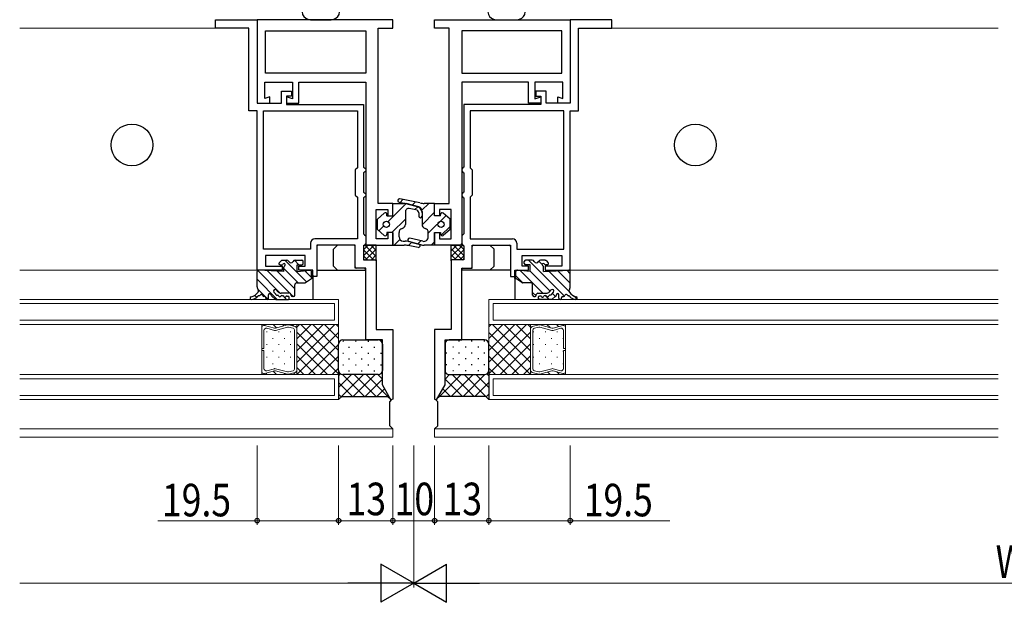
# Model space of a CAD drawing. Extents: x -2 to 1585, y 0 to 1128.
# Drawn here: x 845 to 1081, y 546 to 686 of the extents above; entities that cross this region are included whole.
import ezdxf

# ---------------------------------------------------------------- set-up
doc = ezdxf.new("R2010")
doc.units = 0
for name, color, linetype, lineweight in [('YKK_11', 7, 'CONTINUOUS', 30), ('YKK_12', 2, 'CONTINUOUS', 13), ('YKK_13', 4, 'CONTINUOUS', 30), ('YKK_D', 6, 'CONTINUOUS', 13)]:
    doc.layers.add(name, color=color, linetype=linetype, lineweight=lineweight)
doc.styles.add('text-b', font='extslim2.shx', dxfattribs={"width": 0.8, "bigfont": 'extfont2.shx'})

msp = doc.modelspace()

# ---------------------------------------------------------------- linework, layer by layer
at = {"layer": 'YKK_11', "linetype": 'ByBlock', "lineweight": -2, "ltscale": 0.5}
for p, q in [((892.33, 683.56), (892.33, 685.56)), ((892.33, 685.56), (902.33, 685.56)), ((934.83, 685.56), (902.33, 685.56)), ((902.33, 685.56), (902.33, 665.56)), ((902.33, 685.56), (902.33, 665.56)), ((934.83, 683.56), (934.83, 685.56)), ((944.83, 683.56), (944.83, 685.56)), ((944.83, 685.56), (977.33, 685.56)), ((977.33, 685.56), (977.33, 665.56)), ((987.33, 685.56), (977.33, 685.56)), ((977.33, 685.56), (977.33, 665.56)), ((987.33, 683.56), (987.33, 685.56)), ((900.33, 683.56), (892.33, 683.56)), ((900.33, 663.76), (900.33, 683.56)), ((904.33, 682.86), (928.33, 682.86)), ((904.33, 672.76), (904.33, 682.86)), ((928.33, 682.86), (928.33, 672.76)), ((931.33, 641.56), (931.33, 683.56)), ((931.33, 683.56), (934.83, 683.56)), ((948.33, 683.56), (944.83, 683.56)), ((948.33, 641.56), (948.33, 683.56)), ((975.33, 682.86), (951.33, 682.86)), ((951.33, 682.86), (951.33, 672.76)), ((975.33, 672.76), (975.33, 682.86)), ((979.33, 663.76), (979.33, 683.56)), ((979.33, 683.56), (987.33, 683.56)), ((928.33, 672.76), (904.33, 672.76)), ((951.33, 672.76), (975.33, 672.76)), ((904.13, 666.67), (904.13, 670.56)), ((904.13, 670.56), (910.83, 670.56)), ((910.83, 670.56), (910.83, 666.57)), ((912.33, 665.56), (912.33, 670.56)), ((912.33, 670.56), (928.33, 670.56)), ((928.33, 670.56), (928.33, 631.56)), ((967.33, 670.56), (951.33, 670.56)), ((951.33, 670.56), (951.33, 631.56)), ((967.33, 665.56), (967.33, 670.56)), ((975.53, 670.56), (968.83, 670.56)), ((968.83, 670.56), (968.83, 666.57)), ((975.53, 666.67), (975.53, 670.56)), ((908.13, 665.56), (908.13, 668.46)), ((908.13, 668.46), (910.53, 668.46)), ((910.53, 668.46), (910.53, 667.26)), ((971.53, 668.46), (969.13, 668.46)), ((969.13, 668.46), (969.13, 667.26)), ((971.53, 665.56), (971.53, 668.46)), ((902.33, 665.56), (905.33, 665.56)), ((902.33, 665.56), (908.13, 665.56)), ((905.33, 667.06), (904.13, 666.67)), ((905.33, 665.56), (905.33, 667.06)), ((910.53, 667.26), (909.33, 667.26)), ((909.33, 667.26), (909.33, 665.26)), ((910.83, 666.57), (909.33, 667.06)), ((909.33, 667.06), (909.33, 665.56)), ((909.33, 665.56), (912.33, 665.56)), ((909.33, 665.26), (927.83, 665.26)), ((927.83, 665.26), (927.83, 650.26)), ((970.33, 665.26), (951.83, 665.26)), ((951.83, 665.26), (951.83, 650.26)), ((970.33, 665.56), (967.33, 665.56)), ((968.83, 666.57), (970.33, 667.06)), ((969.13, 667.26), (970.33, 667.26)), ((970.33, 667.26), (970.33, 665.26)), ((970.33, 667.06), (970.33, 665.56)), ((977.33, 665.56), (971.53, 665.56)), ((974.33, 665.56), (974.33, 667.06)), ((974.33, 667.06), (975.53, 666.67)), ((977.33, 665.56), (974.33, 665.56)), ((902.33, 663.76), (900.33, 663.76)), ((902.33, 625.56), (902.33, 663.76)), ((903.83, 630.56), (903.83, 663.76)), ((903.83, 663.76), (926.33, 663.76)), ((926.33, 663.76), (926.33, 650.06)), ((975.83, 663.76), (953.33, 663.76)), ((953.33, 663.76), (953.33, 650.06)), ((975.83, 630.56), (975.83, 663.76)), ((977.33, 625.56), (977.33, 663.76)), ((977.33, 663.76), (979.33, 663.76)), ((926.33, 650.06), (925.83, 649.56)), ((925.83, 649.56), (925.83, 643.56)), ((927.83, 650.26), (928.03, 650.06)), ((928.03, 649.06), (927.83, 648.86)), ((927.83, 648.86), (927.83, 644.26)), ((928.03, 650.06), (928.33, 649.76)), ((928.33, 649.36), (928.03, 649.06)), ((928.33, 649.76), (928.33, 649.36)), ((951.63, 650.06), (951.33, 649.76)), ((951.33, 649.76), (951.33, 649.36)), ((951.33, 649.36), (951.63, 649.06)), ((951.83, 650.26), (951.63, 650.06)), ((951.63, 649.06), (951.83, 648.86)), ((951.83, 648.86), (951.83, 644.26)), ((953.33, 650.06), (953.83, 649.56)), ((953.83, 649.56), (953.83, 643.56)), ((927.83, 644.26), (928.03, 644.06)), ((928.03, 644.06), (928.33, 643.76)), ((951.63, 644.06), (951.33, 643.76)), ((951.83, 644.26), (951.63, 644.06)), ((925.83, 643.56), (926.33, 643.06)), ((926.33, 643.06), (926.33, 633.06)), ((928.03, 643.06), (927.83, 642.86)), ((927.83, 642.86), (927.83, 634.26)), ((928.33, 643.36), (928.03, 643.06)), ((928.33, 643.76), (928.33, 643.36)), ((951.33, 643.76), (951.33, 643.36)), ((951.33, 643.36), (951.63, 643.06)), ((951.63, 643.06), (951.83, 642.86)), ((951.83, 642.86), (951.83, 634.26)), ((953.83, 643.56), (953.33, 643.06)), ((953.33, 643.06), (953.33, 633.06)), ((930.83, 633.06), (930.83, 640.06)), ((930.83, 640.06), (933.63, 640.06)), ((934.83, 641.56), (931.33, 641.56)), ((933.63, 640.06), (933.63, 638.56)), ((934.83, 638.56), (934.83, 641.56)), ((944.83, 638.56), (944.83, 641.56)), ((944.83, 641.56), (948.33, 641.56)), ((948.83, 640.06), (946.03, 640.06)), ((946.03, 640.06), (946.03, 638.56)), ((948.83, 633.06), (948.83, 640.06)), ((933.63, 638.56), (934.83, 638.56)), ((946.03, 638.56), (944.83, 638.56)), ((926.33, 633.06), (916.13, 633.06)), ((927.83, 634.26), (928.03, 634.06)), ((928.03, 634.06), (928.33, 633.76)), ((928.33, 633.76), (928.33, 631.86)), ((933.63, 633.06), (930.83, 633.06)), ((934.83, 634.56), (933.63, 634.56)), ((933.63, 634.56), (933.63, 633.06)), ((934.83, 631.56), (934.83, 634.56)), ((944.83, 631.56), (944.83, 634.56)), ((944.83, 634.56), (946.03, 634.56)), ((946.03, 634.56), (946.03, 633.06)), ((946.03, 633.06), (948.83, 633.06)), ((951.63, 634.06), (951.33, 633.76)), ((951.33, 633.76), (951.33, 631.86)), ((951.83, 634.26), (951.63, 634.06)), ((953.33, 633.06), (963.53, 633.06)), ((915.13, 630.56), (903.83, 630.56)), ((915.13, 632.06), (915.13, 630.56)), ((925.83, 631.56), (916.63, 631.56)), ((916.63, 631.56), (916.63, 624.06)), ((925.83, 626.06), (925.83, 631.56)), ((928.03, 631.56), (927.83, 631.36)), ((927.83, 631.36), (927.83, 628.06)), ((928.33, 631.86), (928.03, 631.56)), ((928.33, 631.56), (934.83, 631.56)), ((951.33, 631.56), (944.83, 631.56)), ((951.33, 631.86), (951.63, 631.56)), ((951.63, 631.56), (951.83, 631.36)), ((951.83, 631.36), (951.83, 628.06)), ((953.83, 626.06), (953.83, 631.56)), ((953.83, 631.56), (963.03, 631.56)), ((963.03, 631.56), (963.03, 624.06)), ((964.53, 632.06), (964.53, 630.56)), ((964.53, 630.56), (975.83, 630.56)), ((913.83, 629.06), (904.33, 629.06)), ((904.33, 629.06), (904.33, 626.56)), ((913.83, 626.56), (913.83, 629.06)), ((927.83, 628.06), (930.83, 628.06)), ((930.83, 628.06), (930.83, 611.36)), ((951.83, 628.06), (948.83, 628.06)), ((948.83, 628.06), (948.83, 611.36)), ((965.83, 626.56), (965.83, 629.06)), ((965.83, 629.06), (975.33, 629.06)), ((975.33, 629.06), (975.33, 626.56)), ((908.33, 625.56), (902.33, 625.56)), ((904.33, 626.56), (908.33, 626.56)), ((908.33, 626.56), (908.33, 625.56)), ((912.33, 625.56), (912.33, 626.56)), ((912.33, 626.56), (913.83, 626.56)), ((915.63, 625.56), (912.33, 625.56)), ((915.63, 624.06), (915.63, 625.56)), ((928.33, 626.06), (925.83, 626.06)), ((928.33, 608.86), (928.33, 626.06)), ((951.33, 608.86), (951.33, 626.06)), ((951.33, 626.06), (953.83, 626.06)), ((964.03, 624.06), (964.03, 625.56)), ((964.03, 625.56), (967.33, 625.56)), ((967.33, 626.56), (965.83, 626.56)), ((967.33, 625.56), (967.33, 626.56)), ((975.33, 626.56), (971.33, 626.56)), ((971.33, 626.56), (971.33, 625.56)), ((971.33, 625.56), (977.33, 625.56)), ((916.63, 624.06), (915.63, 624.06)), ((963.03, 624.06), (964.03, 624.06)), ((930.83, 611.36), (934.83, 611.36)), ((934.83, 611.36), (934.83, 594.63)), ((948.83, 611.36), (944.83, 611.36)), ((944.83, 611.36), (944.83, 594.63)), ((932.33, 608.86), (928.33, 608.86)), ((932.33, 598.07), (932.33, 608.86)), ((947.33, 598.07), (947.33, 608.86)), ((947.33, 608.86), (951.33, 608.86)), ((934.39, 594.51), (932.33, 598.07)), ((945.28, 594.51), (947.33, 598.07)), ((934.83, 594.63), (934.39, 594.51)), ((944.83, 594.63), (945.28, 594.51))]:
    msp.add_line(p, q, dxfattribs=at)
for centre, start, end in [((916.13, 632.06), 90, 180), ((963.53, 632.06), 0, 90)]:
    msp.add_arc(centre, 1, start, end, dxfattribs=at)
at = {"layer": 'YKK_12'}
for p, q in [((892.63, 683.56), (845.43, 683.56)), ((987.03, 683.56), (1079.83, 683.56)), ((902.63, 625.56), (845.43, 625.56)), ((916.63, 625.56), (928.29, 625.56)), ((963.03, 625.56), (951.37, 625.56)), ((977.03, 625.56), (1079.83, 625.56)), ((921.83, 618.56), (845.43, 618.56)), ((921.83, 618.56), (921.83, 612.56)), ((957.83, 618.56), (957.83, 612.56)), ((957.83, 618.56), (1079.83, 618.56)), ((920.83, 617.56), (845.43, 617.56)), ((920.83, 617.56), (920.83, 613.56)), ((958.83, 617.56), (958.83, 613.56)), ((958.83, 617.56), (1079.83, 617.56)), ((920.83, 613.56), (845.43, 613.56)), ((958.83, 613.56), (1079.83, 613.56)), ((921.83, 612.56), (845.43, 612.56)), ((911.83, 612.56), (903.43, 612.56)), ((903.43, 612.56), (903.43, 600.56)), ((911.83, 612.56), (903.43, 612.56)), ((903.43, 612.56), (903.43, 611.82)), ((903.43, 611.8), (903.43, 611.82)), ((903.43, 611.81), (903.43, 606.82)), ((903.96, 606.82), (903.96, 611.13)), ((906.45, 611.69), (904.09, 612.32)), ((904.09, 612.32), (906.45, 611.69)), ((904.62, 611.64), (906.45, 611.15)), ((909.6, 612.46), (906.72, 611.69)), ((906.72, 611.69), (909.6, 612.46)), ((906.72, 611.15), (909.6, 611.92)), ((911.44, 612.04), (909.87, 612.46)), ((909.87, 612.46), (911.44, 612.04)), ((909.87, 611.92), (910.92, 611.64)), ((911.31, 611.13), (911.31, 601.99)), ((911.83, 600.56), (911.83, 612.56)), ((911.83, 612.56), (921.83, 612.56)), ((911.83, 600.56), (911.83, 612.56)), ((911.83, 611.55), (911.83, 612.56)), ((911.83, 611.55), (911.83, 611.52)), ((911.83, 601.58), (911.83, 611.53)), ((921.83, 612.56), (921.83, 600.56)), ((957.83, 612.56), (957.83, 600.56)), ((967.83, 612.56), (957.83, 612.56)), ((957.83, 612.56), (1079.83, 612.56)), ((967.83, 612.56), (976.23, 612.56)), ((967.83, 600.56), (967.83, 612.56)), ((967.83, 600.56), (967.83, 612.56)), ((967.83, 611.55), (967.83, 612.56)), ((967.83, 612.56), (976.23, 612.56)), ((967.83, 611.55), (967.83, 611.52)), ((967.83, 601.58), (967.83, 611.53)), ((968.22, 612.04), (969.8, 612.46)), ((969.8, 612.46), (968.22, 612.04)), ((968.36, 611.13), (968.36, 601.99)), ((969.8, 611.92), (968.75, 611.64)), ((970.07, 612.46), (972.95, 611.69)), ((972.95, 611.69), (970.07, 612.46)), ((972.95, 611.15), (970.07, 611.92)), ((973.22, 611.69), (975.57, 612.32)), ((975.57, 612.32), (973.22, 611.69)), ((975.05, 611.64), (973.22, 611.15)), ((975.71, 606.82), (975.71, 611.13)), ((976.23, 612.56), (976.23, 600.56)), ((976.23, 612.56), (976.23, 611.82)), ((976.23, 611.8), (976.23, 611.82)), ((976.23, 611.81), (976.23, 606.82)), ((903.43, 606.82), (903.96, 606.82)), ((903.43, 606.29), (903.43, 601.3)), ((903.96, 606.29), (903.43, 606.29)), ((903.96, 601.99), (903.96, 606.29)), ((976.23, 606.82), (975.71, 606.82)), ((975.71, 606.29), (976.23, 606.29)), ((975.71, 601.99), (975.71, 606.29)), ((976.23, 606.29), (976.23, 601.3)), ((906.45, 601.97), (904.62, 601.48)), ((909.6, 601.2), (906.72, 601.97)), ((911.83, 601.57), (911.83, 601.6)), ((911.83, 601.57), (911.83, 600.56)), ((967.83, 601.57), (967.83, 601.6)), ((967.83, 601.57), (967.83, 600.56)), ((970.07, 601.2), (972.95, 601.97)), ((973.22, 601.97), (975.05, 601.48)), ((921.83, 600.56), (845.43, 600.56)), ((920.83, 599.56), (845.43, 599.56)), ((903.43, 601.31), (903.43, 601.3)), ((903.43, 600.56), (903.43, 601.3)), ((903.43, 600.56), (911.83, 600.56)), ((911.83, 600.56), (903.43, 600.56)), ((904.09, 600.8), (906.45, 601.43)), ((904.09, 600.79), (906.45, 601.42)), ((906.72, 601.43), (909.6, 600.66)), ((906.72, 601.42), (909.6, 600.65)), ((909.6, 601.2), (909.6, 601.2)), ((910.92, 601.48), (909.87, 601.2)), ((909.87, 600.65), (911.44, 601.08)), ((909.87, 600.66), (911.44, 601.08)), ((921.83, 600.56), (911.83, 600.56)), ((920.83, 599.56), (920.83, 595.56)), ((921.83, 600.56), (921.83, 594.56)), ((957.83, 600.56), (967.83, 600.56)), ((957.83, 600.56), (957.83, 594.56)), ((957.83, 600.56), (1079.83, 600.56)), ((958.83, 599.56), (958.83, 595.56)), ((958.83, 599.56), (1079.83, 599.56)), ((976.23, 600.56), (967.83, 600.56)), ((967.83, 600.56), (976.23, 600.56)), ((969.8, 600.65), (968.22, 601.08)), ((969.8, 600.66), (968.22, 601.08)), ((968.75, 601.48), (969.8, 601.2)), ((972.95, 601.43), (970.07, 600.66)), ((972.95, 601.42), (970.07, 600.65)), ((970.07, 601.2), (970.07, 601.2)), ((975.57, 600.8), (973.22, 601.43)), ((975.57, 600.79), (973.22, 601.42)), ((976.23, 601.31), (976.23, 601.3)), ((976.23, 600.56), (976.23, 601.3)), ((920.83, 595.56), (845.43, 595.56)), ((921.83, 594.56), (845.43, 594.56)), ((957.83, 594.56), (1079.83, 594.56)), ((958.83, 595.56), (1079.83, 595.56)), ((934.83, 587.56), (845.43, 587.56)), ((910.13, 587.56), (859.83, 587.56)), ((934.83, 587.56), (934.83, 585.56)), ((944.83, 587.56), (944.83, 585.56)), ((944.83, 587.56), (1079.83, 587.56)), ((934.83, 585.56), (845.43, 585.56)), ((944.83, 585.56), (1079.83, 585.56))]:
    msp.add_line(p, q, dxfattribs=at)
at = {"layer": 'YKK_12', "linetype": 'Continuous'}
for p, q in [((903.92, 612.56), (904.18, 612.3)), ((906.16, 612.56), (906.97, 611.76)), ((908.41, 612.56), (908.74, 612.23)), ((910.65, 612.56), (911.08, 612.14)), ((911.83, 611.92), (912.47, 612.56)), ((911.83, 609.1), (915.29, 612.56)), ((911.83, 606.27), (918.12, 612.56)), ((911.83, 603.44), (920.95, 612.56)), ((921.83, 603.53), (912.81, 612.56)), ((921.83, 606.36), (915.63, 612.56)), ((921.83, 609.19), (918.46, 612.56)), ((921.83, 612.02), (921.29, 612.56)), ((957.83, 612.02), (958.37, 612.56)), ((957.83, 609.19), (961.2, 612.56)), ((957.83, 606.36), (964.03, 612.56)), ((957.83, 603.53), (966.86, 612.56)), ((967.83, 603.44), (958.71, 612.56)), ((967.83, 606.27), (961.54, 612.56)), ((967.83, 609.1), (964.37, 612.56)), ((967.83, 611.92), (967.2, 612.56)), ((967.83, 612), (967.96, 611.87)), ((969.52, 612.56), (969.65, 612.42)), ((971.76, 612.56), (972.52, 611.8)), ((974.01, 612.56), (974.53, 612.04)), ((904.65, 610.69), (904.65, 610.89)), ((906.07, 609.08), (906.07, 609.28)), ((907.48, 610.69), (907.48, 610.89)), ((908.9, 609.08), (908.9, 609.28)), ((910.31, 610.69), (910.31, 610.89)), ((921.83, 600.7), (911.83, 610.7)), ((911.83, 600.61), (921.83, 610.61)), ((957.83, 600.7), (967.83, 610.7)), ((967.83, 600.61), (957.83, 610.61)), ((968.57, 610.69), (968.57, 610.89)), ((969.99, 609.08), (969.99, 609.28)), ((971.4, 610.69), (971.4, 610.89)), ((972.82, 609.08), (972.82, 609.28)), ((974.23, 610.69), (974.23, 610.89)), ((975.65, 609.08), (975.65, 609.28)), ((904.65, 607.66), (904.65, 607.86)), ((907.48, 607.66), (907.48, 607.86)), ((910.31, 607.66), (910.31, 607.86)), ((919.15, 600.56), (911.83, 607.88)), ((914.61, 600.56), (921.83, 607.78)), ((965.05, 600.56), (957.83, 607.78)), ((960.51, 600.56), (967.83, 607.88)), ((968.57, 607.66), (968.57, 607.86)), ((971.4, 607.66), (971.4, 607.86)), ((974.23, 607.66), (974.23, 607.86)), ((904.65, 604.63), (904.65, 604.83)), ((906.07, 606.05), (906.07, 606.25)), ((907.48, 604.63), (907.48, 604.83)), ((908.9, 606.05), (908.9, 606.25)), ((910.31, 604.63), (910.31, 604.83)), ((916.32, 600.56), (911.83, 605.05)), ((917.44, 600.56), (921.83, 604.95)), ((962.23, 600.56), (957.83, 604.95)), ((963.34, 600.56), (967.83, 605.05)), ((968.57, 604.63), (968.57, 604.83)), ((969.99, 606.05), (969.99, 606.25)), ((971.4, 604.63), (971.4, 604.83)), ((972.82, 606.05), (972.82, 606.25)), ((974.23, 604.63), (974.23, 604.83)), ((975.65, 606.05), (975.65, 606.25)), ((906.07, 603.02), (906.07, 603.22)), ((908.9, 603.02), (908.9, 603.22)), ((913.49, 600.56), (911.83, 602.22)), ((920.27, 600.56), (921.83, 602.13)), ((959.4, 600.56), (957.83, 602.13)), ((966.17, 600.56), (967.83, 602.22)), ((969.99, 603.02), (969.99, 603.22)), ((972.82, 603.02), (972.82, 603.22)), ((975.65, 603.02), (975.65, 603.22)), ((904.38, 600.88), (904.69, 600.56)), ((906.15, 601.35), (906.94, 600.56)), ((908.9, 600.85), (909.18, 600.56)), ((911.02, 600.97), (911.43, 600.56)), ((967.83, 600.77), (968.05, 600.56)), ((970.17, 600.68), (970.29, 600.56)), ((971.94, 601.16), (972.54, 600.56)), ((974.16, 601.18), (974.78, 600.56))]:
    msp.add_line(p, q, dxfattribs=at)
at = {"layer": 'YKK_12'}
for centre, start, end in [((903.96, 611.81), 74.9963, 179.9982), ((903.96, 611.81), 74.9963, 179.1106), ((903.96, 611.81), 179.1106, 180.8858), ((904.48, 611.13), 74.9963, 179.9962), ((906.58, 612.2), 254.9959, 284.9963), ((906.58, 612.2), 254.9963, 284.9963), ((906.58, 611.65), 254.9957, 284.9969), ((909.73, 611.95), 74.9959, 104.9962), ((909.73, 611.95), 74.9963, 104.9963), ((909.73, 611.41), 74.9966, 104.996), ((910.78, 611.13), 359.9982, 74.9962), ((911.31, 611.53), 359.9982, 74.9962), ((911.31, 611.53), 1.5798, 74.9963), ((911.31, 611.53), 358.4166, 1.5798), ((968.36, 611.53), 105.0038, 180.0018), ((968.36, 611.53), 105.0037, 178.4202), ((968.36, 611.53), 178.4202, 181.5834), ((968.88, 611.13), 105.0038, 180.0018), ((969.93, 611.95), 75.0038, 105.0041), ((969.93, 611.95), 75.0037, 105.0037), ((969.93, 611.41), 75.004, 105.0034), ((973.08, 612.2), 255.0037, 285.0041), ((973.08, 612.2), 255.0037, 285.0037), ((973.08, 611.65), 255.0031, 285.0043), ((975.18, 611.13), 0.0038, 105.0037), ((975.71, 611.81), 0.0018, 105.0037), ((975.71, 611.81), 0.8894, 105.0037), ((975.71, 611.81), 359.1142, 0.8894), ((904.48, 601.99), 180.0002, 285.0001), ((906.58, 601.46), 74.9995, 105.0007), ((910.78, 601.99), 284.9933, 359.9619), ((911.31, 601.58), 284.9899, 359.971), ((911.31, 601.59), 285.0001, 358.4166), ((911.31, 601.59), 358.4166, 1.5798), ((968.36, 601.59), 178.4202, 181.5834), ((968.36, 601.58), 180.029, 255.0101), ((968.36, 601.59), 181.5834, 254.9999), ((968.88, 601.99), 180.0381, 255.0067), ((973.08, 601.46), 74.9993, 105.0005), ((975.18, 601.99), 254.9999, 359.9998), ((903.96, 601.31), 179.1106, 180.8858), ((903.96, 601.3), 179.9982, 285.0001), ((903.96, 601.31), 180.8858, 285.0001), ((906.58, 600.92), 75.0001, 105.0001), ((906.58, 600.92), 75.0001, 105.0005), ((909.73, 601.7), 255.0004, 284.9998), ((909.73, 601.7), 255.0039, 255.0044), ((909.73, 601.7), 255.0044, 255.0067), ((909.73, 601.7), 255.0061, 255.0078), ((909.73, 601.7), 255.0078, 255.0147), ((909.73, 601.7), 255.0147, 255.0323), ((909.73, 601.7), 255.0323, 255.0338), ((909.73, 601.7), 255.0338, 255.036), ((909.73, 601.7), 255.0177, 255.0669), ((909.73, 601.7), 255.0424, 255.0668), ((909.73, 601.7), 255.062, 255.0806), ((909.73, 601.7), 255.0806, 255.1167), ((909.73, 601.7), 255.1167, 255.1712), ((909.73, 601.7), 255.1712, 255.5287), ((909.73, 601.7), 255.5287, 255.962), ((909.73, 601.17), 255.0001, 285.0001), ((909.73, 601.16), 255.0002, 285.0005), ((969.93, 601.7), 255.0002, 284.9996), ((969.93, 601.17), 254.9999, 284.9999), ((969.93, 601.16), 254.9995, 284.9998), ((969.93, 601.7), 284.4713, 284.8288), ((969.93, 601.7), 284.038, 284.4713), ((969.93, 601.7), 284.9956, 284.9961), ((969.93, 601.7), 284.9933, 284.9956), ((969.93, 601.7), 284.9922, 284.9939), ((969.93, 601.7), 284.9853, 284.9922), ((969.93, 601.7), 284.9677, 284.9853), ((969.93, 601.7), 284.9662, 284.9677), ((969.93, 601.7), 284.964, 284.9662), ((969.93, 601.7), 284.9331, 284.9823), ((969.93, 601.7), 284.9332, 284.9576), ((969.93, 601.7), 284.9194, 284.938), ((969.93, 601.7), 284.8833, 284.9194), ((969.93, 601.7), 284.8288, 284.8833), ((973.08, 600.92), 74.9999, 104.9999), ((973.08, 600.92), 74.9995, 104.9999), ((975.71, 601.3), 254.9999, 0.0018), ((975.71, 601.31), 254.9999, 359.1142), ((975.71, 601.31), 359.1142, 0.8894)]:
    msp.add_arc(centre, 0.525, start, end, dxfattribs=at)
at = {"layer": 'YKK_13'}
for p, q in [((915.08, 685.56), (920.08, 685.56)), ((959.58, 685.56), (964.58, 685.56)), ((936.31, 641.85), (938.03, 641.5)), ((941.34, 641.66), (936.47, 642.63)), ((934.83, 638.56), (934.83, 641.56)), ((934.83, 641.56), (937.43, 641.56)), ((937.83, 639.59), (937.83, 636.53)), ((941.03, 640.7), (938.03, 641.5)), ((938.21, 641.46), (940.65, 640.8)), ((940.37, 640.05), (938.77, 640.33)), ((941.83, 639.59), (941.83, 636.53)), ((944.83, 641.56), (942.33, 641.56)), ((942.33, 641.56), (942.33, 641.56)), ((944.83, 638.56), (944.83, 641.56)), ((931.13, 637.81), (932.77, 639.21)), ((931.13, 635.31), (931.13, 637.81)), ((933.43, 638.56), (933.43, 638.91)), ((933.43, 638.56), (934.83, 638.56)), ((941.03, 639.26), (941.03, 638.51)), ((941.83, 639.26), (941.83, 638.51)), ((946.23, 638.56), (944.83, 638.56)), ((946.23, 638.56), (946.23, 638.91)), ((948.53, 637.81), (946.89, 639.21)), ((948.53, 635.31), (948.53, 637.81)), ((931.13, 635.31), (932.77, 633.9)), ((936.33, 633.52), (936.33, 634.59)), ((943.33, 633.52), (943.33, 634.59)), ((948.53, 635.31), (946.89, 633.9)), ((934.83, 634.56), (933.43, 634.56)), ((933.43, 634.56), (933.43, 634.21)), ((934.83, 634.56), (934.83, 631.56)), ((937.29, 632.52), (937.81, 632.5)), ((941.51, 631.66), (938.67, 632.42)), ((942.01, 632.49), (938.88, 633.2)), ((939.12, 632.3), (941.03, 631.79)), ((944.83, 634.56), (944.83, 631.56)), ((944.83, 634.56), (946.23, 634.56)), ((946.23, 634.56), (946.23, 634.21)), ((916.63, 631.26), (916.63, 625.56)), ((925.53, 631.56), (916.93, 631.56)), ((920.58, 630.56), (921.58, 631.56)), ((920.58, 626.56), (920.58, 630.56)), ((925.83, 626.36), (925.83, 631.26)), ((927.83, 631.36), (927.83, 628.36)), ((930.83, 631.56), (928.63, 631.56)), ((930.83, 627.76), (930.83, 631.56)), ((934.83, 631.56), (936.53, 631.56)), ((934.83, 631.56), (937.57, 631.56)), ((940.87, 631.01), (938.53, 631.47)), ((944.83, 631.56), (942.3, 631.56)), ((948.83, 627.76), (948.83, 631.56)), ((948.83, 631.56), (951.03, 631.56)), ((951.83, 631.36), (951.83, 628.36)), ((953.83, 626.36), (953.83, 631.26)), ((954.13, 631.56), (962.73, 631.56)), ((959.08, 630.56), (958.08, 631.56)), ((959.08, 626.56), (959.08, 630.56)), ((963.03, 631.26), (963.03, 625.56)), ((908.12, 627.85), (907.62, 627.35)), ((908.33, 627.94), (909.45, 627.94)), ((911.41, 627.94), (913.03, 627.94)), ((913.33, 627.14), (913.33, 627.64)), ((928.13, 628.06), (930.53, 628.06)), ((951.53, 628.06), (949.13, 628.06)), ((966.33, 627.14), (966.33, 627.64)), ((968.25, 627.94), (966.63, 627.94)), ((971.33, 627.94), (970.21, 627.94)), ((971.54, 627.85), (972.04, 627.35)), ((902.33, 621.61), (902.33, 625.26)), ((908.73, 625.26), (902.65, 625.56)), ((907.83, 626.84), (908.21, 626.84)), ((908.73, 625.26), (908.73, 626.32)), ((911.93, 625.28), (911.93, 626.84)), ((911.93, 626.84), (913.03, 626.84)), ((911.93, 625.28), (915.03, 625.56)), ((915.33, 623.85), (915.33, 625.26)), ((916.63, 625.56), (928.33, 625.56)), ((921.58, 625.56), (920.58, 626.56)), ((928.03, 626.06), (926.13, 626.06)), ((928.33, 625.56), (928.33, 625.76)), ((951.33, 625.56), (951.33, 625.76)), ((963.03, 625.56), (951.33, 625.56)), ((951.63, 626.06), (953.53, 626.06)), ((958.08, 625.56), (959.08, 626.56)), ((964.33, 623.85), (964.33, 625.26)), ((967.73, 625.28), (964.63, 625.56)), ((967.73, 626.84), (966.63, 626.84)), ((967.73, 625.28), (967.73, 626.84)), ((970.93, 625.26), (970.93, 626.32)), ((970.93, 625.26), (977.02, 625.56)), ((971.83, 626.84), (971.45, 626.84)), ((977.33, 621.61), (977.33, 625.26)), ((913.91, 622.6), (915.33, 623.55)), ((915.63, 623.85), (915.33, 623.85)), ((915.63, 623.55), (915.33, 623.55)), ((915.63, 624.36), (915.63, 618.56)), ((915.63, 623.55), (915.63, 623.85)), ((964.03, 624.36), (964.03, 618.56)), ((964.03, 623.55), (964.03, 623.85)), ((964.03, 623.85), (964.33, 623.85)), ((964.03, 623.55), (964.33, 623.55)), ((965.76, 622.6), (964.33, 623.55)), ((907.33, 620.38), (906.93, 620.83)), ((911.33, 619.56), (911.33, 622.05)), ((911.83, 622.55), (913.74, 622.55)), ((967.83, 622.55), (965.92, 622.55)), ((968.33, 619.56), (968.33, 622.05)), ((972.33, 620.38), (972.74, 620.83)), ((904.13, 619.26), (903.92, 619.26)), ((904.43, 618.86), (904.43, 618.96)), ((905.03, 618.96), (905.03, 619.66)), ((905.03, 618.86), (905.03, 618.96)), ((905.93, 619.26), (905.73, 619.44)), ((905.93, 619.26), (906.62, 618.64)), ((906.76, 619.79), (906.33, 620.3)), ((906.82, 618.56), (909.75, 618.56)), ((907.01, 619.57), (907.3, 619.55)), ((910.1, 620.06), (908.07, 620.06)), ((908.21, 619.47), (908.5, 619.44)), ((909.41, 619.36), (909.66, 619.34)), ((910.48, 619.49), (910.39, 619.83)), ((911.03, 619.26), (910.77, 619.26)), ((968.63, 619.26), (968.9, 619.26)), ((969.19, 619.49), (969.28, 619.83)), ((969.57, 620.06), (971.59, 620.06)), ((972.84, 618.56), (969.91, 618.56)), ((970.25, 619.36), (970, 619.34)), ((971.45, 619.47), (971.17, 619.44)), ((972.65, 619.57), (972.36, 619.55)), ((972.91, 619.79), (973.34, 620.3)), ((973.73, 619.26), (973.04, 618.64)), ((973.73, 619.26), (973.93, 619.44)), ((974.63, 618.96), (974.63, 619.66)), ((974.63, 618.86), (974.63, 618.96)), ((975.23, 618.86), (975.23, 618.96)), ((975.53, 619.26), (975.75, 619.26)), ((922.83, 608.86), (931.33, 608.86)), ((956.83, 608.86), (948.33, 608.86)), ((921.83, 601.56), (921.83, 607.86)), ((932.33, 607.86), (932.33, 601.56)), ((947.33, 607.86), (947.33, 601.56)), ((957.83, 601.56), (957.83, 607.86)), ((921.83, 601.55), (921.83, 594.56)), ((957.83, 601.55), (957.83, 594.56)), ((921.83, 600.28), (922.28, 600.73)), ((921.83, 597.45), (924.94, 600.56)), ((922.52, 595.31), (927.77, 600.56)), ((928.02, 595.31), (922.76, 600.56)), ((931.33, 600.56), (922.83, 600.56)), ((925.34, 595.31), (930.59, 600.56)), ((930.84, 595.31), (925.59, 600.56)), ((928.17, 595.31), (932.33, 599.47)), ((933.67, 595.31), (928.42, 600.56)), ((932.33, 599.48), (931.25, 600.56)), ((945.99, 595.31), (951.24, 600.56)), ((947.33, 599.48), (948.41, 600.56)), ((951.49, 595.31), (947.33, 599.47)), ((948.33, 600.56), (956.83, 600.56)), ((948.82, 595.31), (954.07, 600.56)), ((954.32, 595.31), (949.07, 600.56)), ((951.65, 595.31), (956.9, 600.56)), ((957.15, 595.31), (951.9, 600.56)), ((957.83, 597.45), (954.73, 600.56)), ((957.83, 600.28), (957.39, 600.73)), ((925.19, 595.31), (921.83, 598.66)), ((931, 595.31), (932.86, 597.16)), ((948.66, 595.31), (946.81, 597.16)), ((954.48, 595.31), (957.83, 598.66)), ((922.47, 595.2), (921.83, 595.84)), ((921.83, 594.56), (922.58, 595.31)), ((922.58, 595.31), (933.67, 595.31)), ((933.67, 595.31), (934.27, 594.71)), ((934.08, 594.04), (934.61, 594.57)), ((945.58, 594.04), (945.05, 594.57)), ((945.99, 595.31), (945.39, 594.71)), ((957.08, 595.31), (945.99, 595.31)), ((957.83, 594.56), (957.08, 595.31)), ((957.19, 595.2), (957.83, 595.84)), ((934.08, 588.31), (934.08, 594.04)), ((945.58, 588.31), (945.58, 594.04)), ((934.83, 587.56), (934.08, 588.31)), ((944.83, 587.56), (945.58, 588.31))]:
    msp.add_line(p, q, dxfattribs=at)
at = {"layer": 'YKK_13', "linetype": 'Continuous'}
for p, q in [((936.58, 641.79), (937.26, 642.47)), ((939.45, 641.12), (940.21, 641.88)), ((933.69, 637.19), (938.01, 641.5)), ((940.13, 640.09), (940.8, 640.75)), ((941.81, 639.94), (943.42, 641.56)), ((941.83, 636.44), (944.83, 639.43)), ((934.6, 634.56), (937.83, 637.79)), ((943.33, 634.4), (947.57, 638.63)), ((931.5, 634.99), (932.65, 636.15)), ((946.37, 633.9), (948.53, 636.06)), ((935.14, 631.56), (936.52, 632.94)), ((938.57, 631.46), (939.35, 632.24)), ((940.79, 631.86), (941.53, 632.59)), ((944.03, 631.56), (944.83, 632.36)), ((927.83, 630.44), (928.95, 631.56)), ((927.83, 629.03), (930.36, 631.56)), ((930.22, 628.06), (927.83, 630.44)), ((930.83, 628.86), (928.12, 631.57)), ((928.27, 628.06), (930.83, 630.62)), ((930.83, 630.27), (929.55, 631.56)), ((948.83, 630.23), (950.16, 631.56)), ((948.83, 628.82), (951.58, 631.56)), ((951.43, 628.06), (948.83, 630.66)), ((951.83, 629.07), (949.35, 631.56)), ((949.49, 628.06), (951.83, 630.4)), ((951.83, 630.49), (950.76, 631.56)), ((914.16, 622.77), (908.99, 627.94)), ((912.33, 626.84), (911.26, 627.92)), ((928.8, 628.06), (927.83, 629.03)), ((929.69, 628.06), (930.83, 629.2)), ((930.83, 627.79), (930.83, 627.79)), ((950.02, 628.06), (948.83, 629.24)), ((948.84, 627.82), (948.83, 627.83)), ((950.9, 628.06), (951.83, 628.99)), ((975.96, 619.34), (967.36, 627.94)), ((970.64, 626.91), (969.81, 627.74)), ((907.87, 620.08), (902.45, 625.5)), ((910.14, 620.06), (904.74, 625.46)), ((911.33, 621.11), (907.1, 625.34)), ((907.84, 626.84), (907.53, 627.15)), ((912.13, 622.55), (908.73, 625.95)), ((915.62, 623.55), (913.73, 625.44)), ((970.75, 620.06), (965.31, 625.5)), ((972.49, 620.56), (967.73, 625.32)), ((977.03, 620.51), (972.22, 625.32)), ((977.33, 622.46), (974.36, 625.43)), ((977.33, 624.7), (976.5, 625.53)), ((907.15, 618.56), (902.33, 623.37)), ((966.01, 622.55), (964.33, 624.23)), ((904.21, 619.25), (902.47, 620.99)), ((902.23, 618.98), (901.71, 619.5)), ((904.87, 618.59), (904.42, 619.04)), ((908.69, 619.26), (908.51, 619.44)), ((909.39, 618.56), (908.82, 619.13)), ((910.94, 619.26), (910.4, 619.8)), ((969.16, 619.41), (968.33, 620.23)), ((970.01, 618.56), (969.64, 618.93)), ((972.25, 618.56), (971.35, 619.46)), ((973.77, 619.29), (973.07, 619.99)), ((978.91, 618.64), (978.16, 619.38)), ((922.82, 608.55), (923.02, 608.55)), ((924.24, 607.14), (924.44, 607.14)), ((925.85, 608.55), (926.05, 608.55)), ((927.27, 607.14), (927.47, 607.14)), ((928.88, 608.55), (929.08, 608.55)), ((930.3, 607.14), (930.5, 607.14)), ((931.91, 608.55), (932.05, 608.55)), ((947.75, 608.55), (947.61, 608.55)), ((949.37, 607.14), (949.17, 607.14)), ((950.78, 608.55), (950.58, 608.55)), ((952.4, 607.14), (952.2, 607.14)), ((953.81, 608.55), (953.61, 608.55)), ((955.43, 607.14), (955.23, 607.14)), ((956.84, 608.55), (956.64, 608.55)), ((922.82, 605.72), (923.02, 605.72)), ((924.24, 604.31), (924.44, 604.31)), ((925.85, 605.72), (926.05, 605.72)), ((927.27, 604.31), (927.47, 604.31)), ((928.88, 605.72), (929.08, 605.72)), ((930.3, 604.31), (930.5, 604.31)), ((931.91, 605.72), (932.11, 605.72)), ((947.75, 605.72), (947.55, 605.72)), ((949.37, 604.31), (949.17, 604.31)), ((950.78, 605.72), (950.58, 605.72)), ((952.4, 604.31), (952.2, 604.31)), ((953.81, 605.72), (953.61, 605.72)), ((955.43, 604.31), (955.23, 604.31)), ((956.84, 605.72), (956.64, 605.72)), ((922.82, 602.89), (923.02, 602.89)), ((925.85, 602.89), (926.05, 602.89)), ((928.88, 602.89), (929.08, 602.89)), ((931.91, 602.89), (932.11, 602.89)), ((947.75, 602.89), (947.55, 602.89)), ((950.78, 602.89), (950.58, 602.89)), ((953.81, 602.89), (953.61, 602.89)), ((956.84, 602.89), (956.64, 602.89)), ((924.24, 601.48), (924.44, 601.48)), ((927.27, 601.48), (927.47, 601.48)), ((930.3, 601.48), (930.5, 601.48)), ((949.37, 601.48), (949.17, 601.48)), ((952.4, 601.48), (952.2, 601.48)), ((955.43, 601.48), (955.23, 601.48))]:
    msp.add_line(p, q, dxfattribs=at)
at = {"layer": 'YKK_13'}
for centre, radius in [((872.33, 655.56), 5), ((1007.33, 655.56), 5), ((933.28, 636.56), 0.75), ((946.38, 636.56), 0.75)]:
    msp.add_circle(centre, radius, dxfattribs=at)
for centre, radius, start, end in [((915.08, 687.56), 2, 132.97, 270), ((920.08, 687.56), 2, 270, 47.03), ((959.58, 687.56), 2, 132.97, 270), ((964.58, 687.56), 2, 270, 47.03), ((936.39, 642.24), 0.4, 78.6901, 258.5626), ((942.33, 646.56), 5, 258.6901, 270), ((933.03, 638.91), 0.4, 360, 130.5662), ((937.43, 638.56), 3, 74.956, 90), ((938.63, 639.55), 0.8, 79.7139, 180), ((940.23, 639.26), 0.8, 0, 80.1317), ((940.23, 639.26), 1.6, 0, 74.956), ((940.82, 639.71), 1.01, 353.4315, 78.4625), ((946.63, 638.91), 0.4, 49.4338, 180), ((941.43, 638.51), 0.4, 180, 0), ((937.33, 634.59), 1, 104.4775, 180), ((936.83, 636.53), 1, 284.4775, 0), ((942.83, 636.53), 1, 180, 255.5225), ((942.33, 634.59), 1, 0, 75.5225), ((933.03, 634.21), 0.4, 229.4338, 0), ((937.33, 633.52), 1, 180, 267.7577), ((937.57, 626.51), 6, 75.0237, 87.7577), ((938.79, 632.81), 0.4, 77.2347, 256.6648), ((942.25, 633.54), 1.08, 257.2347, 359.0153), ((946.63, 634.21), 0.4, 180, 310.5662), ((916.93, 631.26), 0.3, 90, 180), ((925.53, 631.26), 0.3, 360, 90), ((928.03, 631.36), 0.2, 90, 180), ((928.03, 631.86), 0.3, 270, 360), ((928.63, 631.86), 0.3, 180, 270), ((937.57, 626.56), 5, 78.9467, 90), ((940.95, 631.4), 0.4, 258.9467, 78.2591), ((942.3, 634.56), 3, 254.8404, 270), ((951.03, 631.86), 0.3, 270, 0), ((951.63, 631.86), 0.3, 180, 270), ((951.63, 631.36), 0.2, 0, 90), ((954.13, 631.26), 0.3, 90, 180), ((962.73, 631.26), 0.3, 0, 90), ((908.33, 627.64), 0.3, 90, 135), ((909.45, 627.44), 0.5, 27.0357, 90), ((910.43, 627.94), 0.6, 207.0357, 332.9643), ((911.41, 627.44), 0.5, 90, 152.9643), ((913.03, 627.64), 0.3, 0, 90), ((928.13, 628.36), 0.3, 180, 270), ((930.53, 627.76), 0.3, 360, 90), ((949.13, 627.76), 0.3, 90, 180), ((951.53, 628.36), 0.3, 270, 0), ((966.63, 627.64), 0.3, 90, 180), ((968.25, 627.44), 0.5, 27.0357, 90), ((969.23, 627.94), 0.6, 207.0357, 332.9643), ((970.21, 627.44), 0.5, 90, 152.9643), ((971.33, 627.64), 0.3, 45, 90), ((902.63, 625.26), 0.3, 87.0854, 180), ((907.83, 627.14), 0.3, 135, 270), ((908.21, 627.14), 0.3, 270, 330), ((908.73, 626.84), 0.3, 300, 150), ((909.03, 626.32), 0.3, 120, 180), ((913.03, 627.14), 0.3, 270, 0), ((915.03, 625.26), 0.3, 360, 100.3889), ((926.13, 626.36), 0.3, 180, 270), ((928.03, 625.76), 0.3, 0, 90), ((951.63, 625.76), 0.3, 90, 180), ((953.53, 626.36), 0.3, 270, 0), ((964.63, 625.26), 0.3, 79.6111, 180), ((966.63, 627.14), 0.3, 180, 270), ((970.93, 626.84), 0.3, 30, 240), ((970.63, 626.32), 0.3, 0, 60), ((971.45, 627.14), 0.3, 210, 270), ((971.83, 627.14), 0.3, 270, 45), ((977.03, 625.26), 0.3, 0, 92.9146), ((903.83, 621.61), 1.5, 180, 211.7883), ((902.13, 620.56), 0.5, 323.7369, 31.7883), ((906.63, 620.56), 0.4, 42.3793, 220.1134), ((911.83, 622.05), 0.5, 90, 180), ((913.74, 622.85), 0.3, 270, 303.6901), ((965.92, 622.85), 0.3, 236.3099, 270), ((967.83, 622.05), 0.5, 0, 90), ((973.03, 620.56), 0.4, 319.8866, 137.6207), ((977.53, 620.56), 0.5, 148.2117, 216.2631), ((975.83, 621.61), 1.5, 328.2117, 0), ((900.94, 618.87), 0.3, 103.3151, 277.2955), ((900.26, 621.89), 2.8, 282.7361, 324.4248), ((900.54, 622.04), 3.5, 277.2955, 299.4847), ((902.16, 619.17), 0.2, 299.4847, 356.0503), ((902.66, 619.13), 0.3, 76.2316, 176.0503), ((902.78, 619.62), 0.2, 256.2316, 312.7973), ((900.54, 622.04), 3.5, 312.7973, 317.1985), ((903.32, 619.46), 0.3, 9.4242, 137.1985), ((903.92, 619.56), 0.3, 189.4242, 270), ((904.13, 618.96), 0.3, 360, 90), ((904.73, 618.86), 0.3, 180, 0), ((905.33, 619.66), 0.3, 0.4362, 180), ((905.93, 619.66), 0.3, 180.4362, 227.8645), ((906.82, 618.86), 0.3, 227.8645, 270), ((906.61, 619.66), 0.2, 17.6707, 42.428), ((906.99, 619.78), 0.2, 197.6707, 261.8659), ((907.1, 620.57), 1, 261.8659, 264.8652), ((907.28, 619.35), 0.2, 18.4432, 84.8652), ((908.07, 621.06), 1, 222.3793, 270), ((907.76, 619.51), 0.3, 198.4432, 331.2872), ((908.2, 619.27), 0.2, 84.8652, 151.2872), ((908.48, 619.24), 0.2, 18.4416, 84.8652), ((908.95, 619.4), 0.3, 198.4416, 331.2888), ((909.39, 619.16), 0.2, 84.8652, 151.2888), ((909.63, 618.94), 0.4, 288.4554, 84.8652), ((910.1, 619.76), 0.3, 14.0362, 90), ((910.77, 619.56), 0.3, 194.0362, 270), ((911.03, 619.56), 0.3, 270, 0), ((968.63, 619.56), 0.3, 180, 270), ((968.9, 619.56), 0.3, 270, 345.9638), ((969.57, 619.76), 0.3, 90, 165.9638), ((970.04, 618.94), 0.4, 95.1348, 251.5446), ((970.27, 619.16), 0.2, 28.7112, 95.1348), ((970.71, 619.4), 0.3, 208.7112, 341.5584), ((971.18, 619.24), 0.2, 95.1348, 161.5584), ((971.47, 619.27), 0.2, 28.7128, 95.1348), ((971.59, 621.06), 1, 270, 317.6207), ((971.91, 619.51), 0.3, 208.7128, 341.5568), ((972.38, 619.35), 0.2, 95.1348, 161.5568), ((972.56, 620.57), 1, 275.1348, 278.1341), ((972.67, 619.78), 0.2, 278.1341, 342.3293), ((972.84, 618.86), 0.3, 270, 312.1355), ((973.05, 619.66), 0.2, 137.572, 162.3293), ((973.73, 619.66), 0.3, 312.1355, 359.5638), ((974.33, 619.66), 0.3, 0, 179.5638), ((974.93, 618.86), 0.3, 180, 0), ((975.53, 618.96), 0.3, 90, 180), ((975.75, 619.56), 0.3, 270, 350.5758), ((976.34, 619.46), 0.3, 42.8015, 170.5758), ((979.13, 622.04), 3.5, 222.8015, 227.2027), ((976.88, 619.62), 0.2, 227.2027, 283.7684), ((977, 619.13), 0.3, 3.9497, 103.7684), ((979.41, 621.89), 2.8, 215.5752, 257.2639), ((977.5, 619.17), 0.2, 183.9497, 240.5153), ((979.13, 622.04), 3.5, 240.5153, 262.7045), ((978.72, 618.87), 0.3, 262.7045, 76.6849), ((922.83, 607.86), 1, 90, 180), ((931.33, 607.86), 1, 360, 90), ((948.33, 607.86), 1, 90, 180), ((956.83, 607.86), 1, 0, 90), ((922.83, 601.56), 1, 180, 270), ((931.33, 601.56), 1, 270, 360), ((948.33, 601.56), 1, 180, 270), ((956.83, 601.56), 1, 270, 0)]:
    msp.add_arc(centre, radius, start, end, dxfattribs=at)
at = {"layer": 'YKK_D'}
for p, q in [((902.33, 583.56), (902.33, 564.56)), ((921.83, 583.56), (921.83, 564.56)), ((921.83, 583.56), (921.83, 564.56)), ((934.83, 583.56), (934.83, 564.56)), ((934.83, 583.56), (934.83, 564.56)), ((939.83, 583.56), (939.83, 549.56)), ((939.83, 583.56), (939.83, 549.56)), ((944.83, 583.56), (944.83, 564.56)), ((944.83, 583.56), (944.83, 564.56)), ((957.83, 583.56), (957.83, 564.56)), ((957.83, 583.56), (957.83, 564.56)), ((977.33, 583.56), (977.33, 564.56)), ((902.33, 565.56), (878.49, 565.56)), ((921.83, 565.56), (902.33, 565.56)), ((934.83, 565.56), (921.83, 565.56)), ((934.83, 565.56), (932.62, 565.56)), ((934.83, 565.56), (944.83, 565.56)), ((944.83, 565.56), (957.83, 565.56)), ((944.83, 565.56), (947.04, 565.56)), ((957.83, 565.56), (977.33, 565.56)), ((977.33, 565.56), (1001.17, 565.56)), ((930.73, 550.56), (845.43, 550.56)), ((948.93, 550.56), (1213.73, 550.56))]:
    msp.add_line(p, q, dxfattribs=at)
at = {"layer": 'YKK_D', "lineweight": -2}
for p, q in [((939.83, 550.56), (931.95, 555.11)), ((931.95, 555.11), (931.95, 546.01)), ((939.83, 550.56), (947.71, 555.11)), ((947.71, 546.01), (947.71, 555.11)), ((939.83, 550.56), (924.07, 550.56)), ((939.83, 550.56), (931.95, 546.01)), ((939.83, 550.56), (947.71, 546.01)), ((939.83, 550.56), (955.59, 550.56))]:
    msp.add_line(p, q, dxfattribs=at)
at = {"layer": 'YKK_D', "linetype": 'ByBlock', "lineweight": -2}
for centre in [(902.33, 565.56), (921.83, 565.56), (921.83, 565.56), (934.83, 565.56), (934.83, 565.56), (944.83, 565.56), (944.83, 565.56), (957.83, 565.56), (957.83, 565.56), (977.33, 565.56)]:
    msp.add_circle(centre, 0.553, dxfattribs=at)

# ---------------------------------------------------------------- texts
at = {"layer": 'YKK_D', "style": 'text-b', "width": 0.8}
for s, p in [('19.5', (879.53, 566.6)), ('13', (923.76, 566.86)), ('10', (935.26, 566.86)), ('13', (946.76, 566.86)), ('W', (1079.25, 551.86))]:
    msp.add_text(s, height=7.8, dxfattribs=at).set_placement(p)
msp.add_text('19.5', height=7.8, rotation=0.0002, dxfattribs=at).set_placement((980.58, 566.6))

doc.saveas('drawing.dxf')
